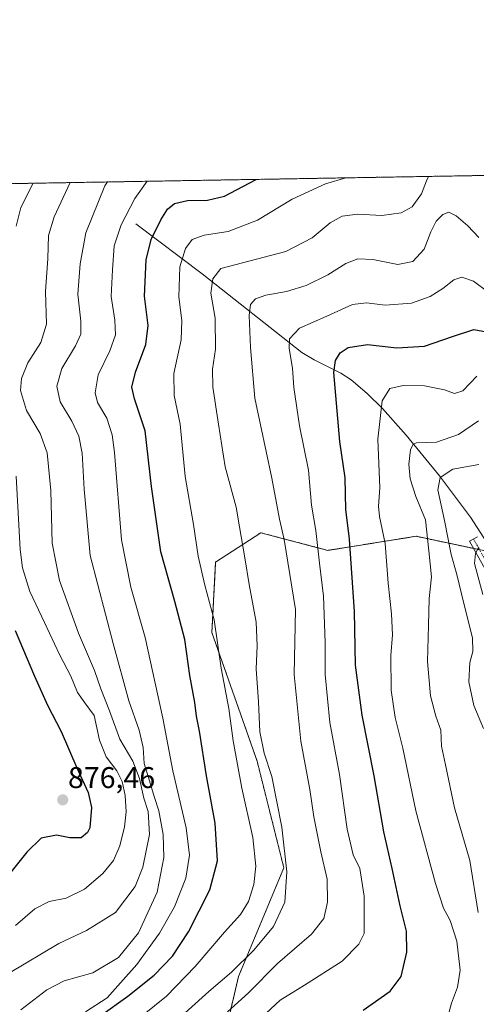
# Model space of a CAD drawing. Units: metres. Extents: x 617918 to 621376, y 4715554 to 4717926.
# Drawn here: x 618161 to 618314, y 4717597 to 4717926 of the extents above; entities that cross this region are included whole.
import ezdxf
from ezdxf.enums import TextEntityAlignment as Align

# ---------------------------------------------------------------- set-up
doc = ezdxf.new("R2010")
doc.units = ezdxf.units.M
doc.header["$MEASUREMENT"] = 0
doc.linetypes.add('TRAZO_Y_PUNTO', pattern=[1, 0.5, -0.25, 0, -0.25])
doc.linetypes.add('TRAZOS', pattern=[0.75, 0.5, -0.25])
for name, color, linetype, lineweight in [('Arbolado forestal', 92, 'TRAZOS', 0), ('Arbolado forestal CxS', 92, 'Continuous', 0), ('Camino', 19, 'Continuous', 0), ('Camino Cxs', 19, 'Continuous', 0), ('Camino eje', 39, 'TRAZO_Y_PUNTO', 13), ('Carátula', 7, 'Continuous', 5), ('Comarca CxS', 133, 'Continuous', 0), ('Comunidad Autónoma CxS', 142, 'Continuous', 0), ('Corriente natural lineal', 142, 'Continuous', 13), ('Curva de nivel maestra', 36, 'Continuous', 30), ('Curva de nivel normal', 36, 'Continuous', 0), ('Espacio natural protegido CxS', 2, 'Continuous', 0), ('Matorral', 135, 'Continuous', 0), ('Matorral CxS', 135, 'Continuous', 0), ('Municipio CxS', 142, 'Continuous', 0), ('Provincia CxS', 1, 'Continuous', 0), ('Punto de cota en terreno', 7, 'Continuous', 0), ('Rótulo de punto de cota en terreno', 19, 'Continuous', 0)]:
    doc.layers.add(name, color=color, linetype=linetype, lineweight=lineweight)
doc.styles.add('Arial', font='txt', dxfattribs={"height": 0.2})

# ---------------------------------------------------------------- blocks, each defined once
blk = doc.blocks.new('*U164')
at = {"layer": 'Curva de nivel normal', "color": 36, "linetype": 'Continuous', "lineweight": 0}
blk.add_polyline3d([(618314.5, 4717627.64, 815), (618311.76, 4717644.98, 815), (618306.6, 4717662.65, 815), (618303.61, 4717676.98, 815), (618302.3, 4717683.31, 815), (618302.06, 4717688.65, 815), (618300.39, 4717693.31, 815), (618298.64, 4717700.07, 815), (618297.62, 4717711.55, 815), (618297.88, 4717723.61, 815), (618298.12, 4717732.65, 815), (618298.87, 4717739.93, 815), (618298.03, 4717748.6, 815), (618296.87, 4717759.02, 815), (618293.7, 4717766.79, 815), (618291.8, 4717772.74, 815), (618291.4, 4717777.64, 815), (618291.92, 4717782.44, 815), (618292.82, 4717784.28, 815), (618293.94, 4717784.68, 815), (618300.6, 4717784.96, 815), (618307.95, 4717787.56, 815), (618314.61, 4717792.09, 815)], dxfattribs=at)
blk = doc.blocks.new('*U168')
at = {"layer": 'Curva de nivel normal', "color": 36, "linetype": 'Continuous', "lineweight": 0}
blk.add_polyline3d([(618230.74, 4717594.37, 835), (618237.74, 4717600.77, 835), (618247.41, 4717610.57, 835), (618258.82, 4717620.34, 835), (618262.96, 4717625.61, 835), (618264.14, 4717631.04, 835), (618264.07, 4717638.77, 835), (618261.88, 4717647.95, 835), (618259.55, 4717659.66, 835), (618258.27, 4717668.77, 835), (618255.28, 4717684.92, 835), (618253.06, 4717707.21, 835), (618253.43, 4717728.99, 835), (618249.66, 4717752.38, 835), (618248.15, 4717759.22, 835), (618245.55, 4717772.88, 835), (618239.81, 4717799.66, 835), (618238.42, 4717816.66, 835), (618237.92, 4717827.33, 835), (618238.36, 4717831, 835), (618240.05, 4717832.86, 835), (618243.59, 4717834.16, 835), (618250.4, 4717835.39, 835), (618257.02, 4717837.36, 835), (618264.31, 4717840.94, 835), (618270.3, 4717844.71, 835), (618274.32, 4717846.28, 835), (618279.35, 4717846.05, 835), (618287.65, 4717844.36, 835), (618292.7, 4717845.37, 835), (618296.52, 4717849.49, 835), (618298.7, 4717855.36, 835), (618300.44, 4717858.92, 835), (618302.67, 4717861.16, 835), (618304.75, 4717861.86, 835), (618307.15, 4717860.69, 835), (618311.02, 4717857.32, 835), (618314.76, 4717853.44, 835)], dxfattribs=at)
blk = doc.blocks.new('*U177')
at = {"layer": 'Curva de nivel normal', "color": 36, "linetype": 'Continuous', "lineweight": 0}
blk.add_polyline3d([(618297.96, 4717873.85, 840), (618297.22, 4717872.33, 840), (618295.62, 4717868.05, 840), (618292.5, 4717863.68, 840), (618288.8, 4717861.67, 840), (618282.3, 4717860.74, 840), (618274.16, 4717861.22, 840), (618269.01, 4717860.5, 840), (618265.08, 4717858.27, 840), (618259.06, 4717853.34, 840), (618250.28, 4717848.69, 840), (618228.46, 4717843, 840), (618225.84, 4717839.56, 840), (618225.19, 4717834.75, 840), (618226.6, 4717826.39, 840), (618226.7, 4717816.11, 840), (618225.75, 4717809.35, 840), (618225.84, 4717803.32, 840), (618227.69, 4717790.99, 840), (618229.95, 4717776.66, 840), (618233.64, 4717763.23, 840), (618234.7, 4717756.62, 840), (618236.54, 4717746.23, 840), (618237.92, 4717737.34, 840), (618240.3, 4717724.74, 840), (618240.69, 4717716.85, 840), (618240.26, 4717709.14, 840), (618241.14, 4717698.04, 840), (618241.52, 4717688.1, 840), (618243.03, 4717680.94, 840), (618245.56, 4717673.13, 840), (618248.94, 4717656.18, 840), (618250.6, 4717641.24, 840), (618249.88, 4717631.04, 840), (618246.1, 4717622.97, 840), (618239.52, 4717614.97, 840), (618232.01, 4717607.64, 840), (618224.47, 4717601.21, 840), (618211.98, 4717589.94, 840)], dxfattribs=at)
blk = doc.blocks.new('*U193')
at = {"layer": 'Curva de nivel normal', "color": 36, "linetype": 'Continuous', "lineweight": 0}
blk.add_polyline3d([(618270.33, 4717873.38, 845), (618263.47, 4717871.36, 845), (618252.38, 4717866.23, 845), (618240.79, 4717859.27, 845), (618230.91, 4717855.45, 845), (618222.95, 4717854.2, 845), (618218.96, 4717852.77, 845), (618216.69, 4717849.77, 845), (618214.77, 4717843.66, 845), (618214.48, 4717833.61, 845), (618215.5, 4717825.67, 845), (618215.24, 4717819.23, 845), (618212.8, 4717807.92, 845), (618212.84, 4717800.56, 845), (618214.92, 4717790.99, 845), (618216.54, 4717773.52, 845), (618219.37, 4717757.41, 845), (618220.92, 4717746.84, 845), (618223.19, 4717737.1, 845), (618226.3, 4717725.55, 845), (618228.61, 4717709.38, 845), (618231.13, 4717695.82, 845), (618232.58, 4717685.02, 845), (618235.49, 4717669.21, 845), (618239.18, 4717652.68, 845), (618240.24, 4717643.11, 845), (618239.57, 4717636.93, 845), (618237.72, 4717631.31, 845), (618235.11, 4717626.92, 845), (618229.7, 4717621.07, 845), (618219.9, 4717609.58, 845), (618210.38, 4717599.62, 845), (618202.28, 4717593.19, 845)], dxfattribs=at)
blk = doc.blocks.new('*U208')
at = {"layer": 'Curva de nivel normal', "color": 36, "linetype": 'Continuous', "lineweight": 0}
blk.add_polyline3d([(618317.78, 4717835.22, 830), (618313.01, 4717838.83, 830), (618309.08, 4717840.15, 830), (618306.42, 4717839.23, 830), (618302.75, 4717836.35, 830), (618298.44, 4717833.71, 830), (618292.19, 4717831.46, 830), (618283.44, 4717830.77, 830), (618277.22, 4717831.58, 830), (618272.55, 4717831.02, 830), (618263.97, 4717827.14, 830), (618254.74, 4717823.04, 830), (618251.4, 4717819.56, 830), (618251.32, 4717816.25, 830), (618252.4, 4717809.71, 830), (618252.94, 4717803.27, 830), (618254.78, 4717790.44, 830), (618257.76, 4717775.58, 830), (618258.86, 4717763.83, 830), (618260.21, 4717755.45, 830), (618261.52, 4717744.43, 830), (618262.82, 4717733.39, 830), (618263.33, 4717717.9, 830), (618263.35, 4717707.24, 830), (618264.96, 4717691.2, 830), (618268.19, 4717673.75, 830), (618270.75, 4717655.51, 830), (618272.76, 4717646.88, 830), (618274.96, 4717642.3, 830), (618276.46, 4717633.05, 830), (618276.41, 4717620.63, 830), (618274.59, 4717617.03, 830), (618269.08, 4717611.36, 830), (618256.48, 4717603.27, 830), (618248.35, 4717598.26, 830), (618237.14, 4717587.95, 830)], dxfattribs=at)
blk = doc.blocks.new('*U210')
at = {"layer": 'Curva de nivel normal', "color": 36, "linetype": 'Continuous', "lineweight": 0}
blk.add_polyline3d([(618190.57, 4717872, 860), (618189.71, 4717870.67, 860), (618183.37, 4717855, 860), (618181.51, 4717844.58, 860), (618180.74, 4717834.51, 860), (618181.66, 4717825.4, 860), (618181.69, 4717821.09, 860), (618179.89, 4717817.2, 860), (618175.36, 4717809.63, 860), (618173.61, 4717803.66, 860), (618174.82, 4717798.48, 860), (618178.66, 4717791.94, 860), (618181.02, 4717786.96, 860), (618182.12, 4717781.27, 860), (618182.81, 4717769.23, 860), (618184.77, 4717746.99, 860), (618192.52, 4717717.65, 860), (618197.69, 4717698.46, 860), (618201.18, 4717688.6, 860), (618202.57, 4717682.81, 860), (618202.87, 4717677.44, 860), (618204.2, 4717673.11, 860), (618206.35, 4717666.1, 860), (618207.79, 4717661.62, 860), (618209.16, 4717653.65, 860), (618209.41, 4717645.98, 860), (618207.24, 4717634.4, 860), (618200.99, 4717620.86, 860), (618194.31, 4717612.51, 860), (618185.69, 4717607.44, 860), (618176.12, 4717604.75, 860), (618170.32, 4717601.77, 860), (618161.66, 4717595.06, 860)], dxfattribs=at)
blk = doc.blocks.new('*U212')
at = {"layer": 'Curva de nivel normal', "color": 36, "linetype": 'Continuous', "lineweight": 0}
blk.add_polyline3d([(618316.29, 4717689.22, 810), (618313.1, 4717696.9, 810), (618311.38, 4717704.77, 810), (618311.71, 4717711.19, 810), (618312.8, 4717714.88, 810), (618312.62, 4717719.48, 810), (618309.74, 4717730.98, 810), (618307.43, 4717740.67, 810), (618305.55, 4717747.34, 810), (618303.3, 4717758.73, 810), (618301.03, 4717769.04, 810), (618301.81, 4717773.11, 810), (618306.04, 4717775.94, 810), (618314.8, 4717777.5, 810)], dxfattribs=at)
blk = doc.blocks.new('*U216')
at = {"layer": 'Curva de nivel normal', "color": 36, "linetype": 'Continuous', "lineweight": 0}
blk.add_polyline3d([(618304.52, 4717593.19, 820), (618305.64, 4717597.3, 820), (618307.62, 4717602.64, 820), (618308.46, 4717608.3, 820), (618307.36, 4717618.05, 820), (618305.2, 4717624.96, 820), (618302.98, 4717629.08, 820), (618300.26, 4717637.32, 820), (618293.69, 4717661.65, 820), (618289.35, 4717682.62, 820), (618286.78, 4717692.85, 820), (618285.47, 4717701.95, 820), (618285.3, 4717713.53, 820), (618285.84, 4717720.5, 820), (618285.59, 4717727.54, 820), (618284.48, 4717737.83, 820), (618283.43, 4717751.07, 820), (618281.52, 4717760.09, 820), (618281.19, 4717763.53, 820), (618281.64, 4717769.7, 820), (618280.94, 4717785.92, 820), (618282.4, 4717798.77, 820), (618285.02, 4717802.95, 820), (618289.42, 4717803.9, 820), (618296.64, 4717803.81, 820), (618303.32, 4717802.41, 820), (618306.62, 4717801.19, 820), (618309.39, 4717802.14, 820), (618314.12, 4717807.06, 820)], dxfattribs=at)
blk = doc.blocks.new('*U218')
at = {"layer": 'Curva de nivel normal', "color": 36, "linetype": 'Continuous', "lineweight": 0}
blk.add_polyline3d([(618316.1, 4717734, 805), (618313.28, 4717744.36, 805), (618313.6, 4717747.75, 805), (618314.75, 4717749.84, 805)], dxfattribs=at)
blk = doc.blocks.new('*U222')
at = {"layer": 'Curva de nivel maestra', "color": 36, "linetype": 'Continuous', "lineweight": 30}
blk.add_polyline3d([(618159.74, 4717721.98, 875), (618166.16, 4717706.65, 875), (618170.58, 4717697.02, 875), (618175.15, 4717688.15, 875), (618180.3, 4717676.03, 875), (618184.16, 4717667.78, 875), (618185.24, 4717662.73, 875), (618184.71, 4717655.94, 875), (618183.97, 4717654.34, 875), (618181.82, 4717652.64, 875), (618177.98, 4717652.55, 875), (618173.5, 4717653.53, 875), (618168.37, 4717652.48, 875), (618163.67, 4717647.81, 875), (618156.05, 4717638.3, 875)], dxfattribs=at)
blk = doc.blocks.new('*U226')
at = {"layer": 'Curva de nivel maestra', "color": 36, "linetype": 'Continuous', "lineweight": 30}
blk.add_polyline3d([(618188.4, 4717593.21, 850), (618197.41, 4717599.64, 850), (618206.2, 4717606.64, 850), (618212.38, 4717613.01, 850), (618217.63, 4717621.13, 850), (618224.86, 4717635.18, 850), (618227.35, 4717644.95, 850), (618226.61, 4717657.47, 850), (618223.68, 4717673.31, 850), (618221.36, 4717688.31, 850), (618220.41, 4717693.31, 850), (618219.84, 4717697.86, 850), (618218.17, 4717706.84, 850), (618216.46, 4717718.89, 850), (618213.16, 4717731.66, 850), (618208.38, 4717748.32, 850), (618205.26, 4717770.17, 850), (618203.18, 4717788.7, 850), (618199.68, 4717799.5, 850), (618198.77, 4717803.32, 850), (618199.92, 4717808.32, 850), (618203.46, 4717817.66, 850), (618204.16, 4717824, 850), (618203.01, 4717833.78, 850), (618203.48, 4717845.97, 850), (618205.18, 4717852.75, 850), (618208.38, 4717859.28, 850), (618210.61, 4717862.86, 850), (618213.02, 4717864.83, 850), (618217.4, 4717865.78, 850), (618224.07, 4717865.88, 850), (618229.74, 4717867.19, 850), (618240.08, 4717872.68, 850), (618240.34, 4717872.86, 850)], dxfattribs=at)
blk = doc.blocks.new('*U228')
at = {"layer": 'Curva de nivel maestra', "color": 36, "linetype": 'Continuous', "lineweight": 30}
blk.add_polyline3d([(618276.08, 4717594.95, 825), (618285.09, 4717601.28, 825), (618288.82, 4717606.18, 825), (618290.65, 4717614.34, 825), (618290.58, 4717621.42, 825), (618288.49, 4717629.88, 825), (618285.8, 4717642.28, 825), (618282.98, 4717654.65, 825), (618279.8, 4717673.31, 825), (618275.74, 4717693.65, 825), (618273.52, 4717710.32, 825), (618273.18, 4717728.32, 825), (618271.56, 4717752.51, 825), (618270.23, 4717762.47, 825), (618270.08, 4717772.98, 825), (618268.24, 4717785.14, 825), (618266.28, 4717808.27, 825), (618266.88, 4717812.22, 825), (618268.39, 4717814.8, 825), (618271.03, 4717816.57, 825), (618277.5, 4717817.67, 825), (618287.32, 4717816.46, 825), (618296.6, 4717817.08, 825), (618306, 4717820.31, 825), (618313.07, 4717822.6, 825), (618320.28, 4717821.29, 825)], dxfattribs=at)
blk = doc.blocks.new('5PATER')
at = {"layer": 'Carátula', "linetype": 'Continuous', "lineweight": 5}
h = blk.add_hatch(color=250, dxfattribs=at)
edge = h.paths.add_edge_path()
edge.add_ellipse((0, 0.01), major_axis=(-1.33, -1.34), ratio=0.999422, start_angle=0, end_angle=360)

msp = doc.modelspace()

# ---------------------------------------------------------------- linework, layer by layer
at = {"layer": 'Arbolado forestal', "color": 92, "linetype": 'TRAZOS', "lineweight": 0}
for points in [[(617998.93, 4717868.69, 946.61), (618033.7, 4717869.29, 931.85), (618035.68, 4717869.33, 931.37), (618037.65, 4717869.36, 930.76), (618050.45, 4717869.58, 924.79), (618135.71, 4717871.05, 882.92), (618462.53, 4717876.69, 848.24)], [(618314.99, 4717748.97, 804.83), (618313.03, 4717749.38, 805.21), (618293.77, 4717753.47, 816.2), (618264.28, 4717748.75, 828.32), (618241.88, 4717754.65, 837.59), (618226.76, 4717744.86, 842.99), (618225.5, 4717721.29, 845.58), (618240.61, 4717678.28, 841.23), (618249.57, 4717642.55, 840.26), (618234.37, 4717606.15, 838.45), (618217.37, 4717532.81, 818.21), (618209.24, 4717483.46, 815.06), (618227.17, 4717435.51, 816.19), (618238.53, 4717410.26, 815.72), (618254.35, 4717400.09, 811.14), (618286.13, 4717382.8, 798.68), (618288.97, 4717365.8, 798.35), (618289.02, 4717341.66, 797.36), (618314.74, 4717313.59, 786.31)]]:
    msp.add_polyline3d(points, dxfattribs=at)
at = {"layer": 'Arbolado forestal CxS', "color": 92, "linetype": 'Continuous', "lineweight": 0}
for points in [[(618016.15, 4717323.9, 871.94), (618027.21, 4717383.93, 881.14), (618038.84, 4717392.28, 881.35), (618047.19, 4717400.87, 882.98), (618051.37, 4717413.03, 887.16), (618050.73, 4717430.01, 890.4), (618036.06, 4717462.43, 891.99), (618009.47, 4717525.96, 896.02), (618006.63, 4717554.41, 899.42), (618006.92, 4717583.73, 902.44), (618005.74, 4717607.21, 905.77), (618009.44, 4717625.34, 908.23), (618014.6, 4717641.03, 911.1), (618019.43, 4717661.16, 915.28), (618025.66, 4717687.77, 920.73), (618031.75, 4717716.28, 927.07), (618028.03, 4717747.84, 932.57), (618016.76, 4717778.17, 935.16), (618010.46, 4717818.45, 939.37), (618003.23, 4717854.19, 943.46), (618001.48, 4717860.43, 944.95), (617998.93, 4717868.69, 946.61), (618462.53, 4717876.69, 848.24)], [(618332.68, 4717745.21, 803.19), (618293.77, 4717753.47, 816.2), (618264.29, 4717748.75, 828.32), (618241.88, 4717754.65, 837.59), (618226.76, 4717744.86, 842.99), (618225.5, 4717721.29, 845.58), (618240.61, 4717678.27, 841.23), (618249.57, 4717642.55, 840.26), (618234.37, 4717606.15, 838.45), (618217.37, 4717532.81, 818.21), (618209.25, 4717483.46, 815.06), (618227.17, 4717435.51, 816.19), (618238.53, 4717410.26, 815.72), (618254.35, 4717400.09, 811.14), (618286.13, 4717382.8, 798.68), (618288.97, 4717365.8, 798.35), (618289.02, 4717341.66, 797.36), (618314.74, 4717313.59, 786.31)]]:
    msp.add_polyline3d(points, dxfattribs=at)
at = {"layer": 'Camino', "color": 19, "linetype": 'Continuous', "lineweight": 0}
msp.add_polyline3d([(618322.01, 4717733.31, 801.99), (618311.66, 4717751.84, 805.68), (618314.28, 4717753.31, 805.56)], dxfattribs=at)
at = {"layer": 'Camino Cxs', "color": 19, "linetype": 'Continuous', "lineweight": 0}
msp.add_polyline3d([(618322.01, 4717733.31, 801.99), (618311.66, 4717751.84, 805.68), (618314.28, 4717753.31, 805.56)], dxfattribs=at)
at = {"layer": 'Camino eje', "color": 39, "linetype": 'TRAZO_Y_PUNTO', "lineweight": 13}
msp.add_polyline3d([(618312.97, 4717752.58, 805.6), (618323.35, 4717733.99, 801.59)], dxfattribs=at)
at = {"layer": 'Comarca CxS', "color": 133, "linetype": 'Continuous', "lineweight": 0}
msp.add_polyline3d([(618667.53, 4715566.24, 715.86), (617956.93, 4715553.98, 685.23), (617917.65, 4717867.29, 940.81), (619222.37, 4717889.81, 841.61), (621335.63, 4717926.28, 771.44), (621376.04, 4715612.97, 801.63), (618667.53, 4715566.24, 715.86)], close=True, dxfattribs=at)
msp.add_polyline3d([(618667.53, 4715566.24, 715.86), (617956.93, 4715553.98, 685.23), (617917.65, 4717867.29, 940.81), (619222.37, 4717889.81, 841.61), (621335.63, 4717926.28, 771.44), (621376.04, 4715612.97, 801.63), (618667.53, 4715566.24, 715.86)], close=True, dxfattribs=at)
at = {"layer": 'Comunidad Autónoma CxS', "color": 142, "linetype": 'Continuous', "lineweight": 0}
msp.add_polyline3d([(621376.04, 4715612.97, 801.63), (617956.93, 4715553.98, 685.23), (617917.65, 4717867.29, 940.81), (621335.63, 4717926.28, 771.44), (621376.04, 4715612.97, 801.63)], close=True, dxfattribs=at)
msp.add_polyline3d([(621376.04, 4715612.97, 801.63), (617956.93, 4715553.98, 685.23), (617917.65, 4717867.29, 940.81), (621335.63, 4717926.28, 771.44), (621376.04, 4715612.97, 801.63)], close=True, dxfattribs=at)
at = {"layer": 'Corriente natural lineal', "color": 142, "linetype": 'Continuous', "lineweight": 13}
msp.add_polyline3d([(618200.04, 4717858.01, 852.65), (618222.25, 4717841.24, 841.12), (618255.62, 4717814.99, 828.5), (618259.71, 4717812.45, 827.07), (618268.58, 4717808.08, 823.88), (618272.02, 4717805.81, 822.92), (618277.41, 4717801.19, 821.19), (618282.5, 4717796.22, 819.5), (618290.5, 4717787.31, 815.98), (618301.58, 4717773.67, 809.81), (618311.92, 4717759.86, 806.51), (618323.12, 4717742.55, 802.88)], dxfattribs=at)
at = {"layer": 'Curva de nivel normal', "color": 36, "linetype": 'Continuous', "lineweight": 0}
for points in [[(618157.51, 4717607.2, 865), (618174.36, 4717617.24, 865), (618183.6, 4717621.54, 865), (618193.32, 4717627.63, 865), (618199.84, 4717636.32, 865), (618202.46, 4717642.74, 865), (618204.63, 4717653.66, 865), (618204.16, 4717661.35, 865), (618202.73, 4717665.91, 865), (618201.26, 4717672.47, 865), (618199.04, 4717678.27, 865), (618194.68, 4717685.56, 865), (618191.24, 4717695.02, 865), (618188.35, 4717702.46, 865), (618186.25, 4717708.62, 865), (618180.92, 4717721.02, 865), (618174.54, 4717738.73, 865), (618172.07, 4717751.19, 865), (618171.66, 4717768.74, 865), (618170.44, 4717781.36, 865), (618168.12, 4717787.85, 865), (618163.52, 4717795.59, 865), (618161.55, 4717802.27, 865), (618161.82, 4717806.21, 865), (618163.98, 4717811.46, 865), (618168.26, 4717818.32, 865), (618170.25, 4717824.42, 865), (618169.83, 4717835.37, 865), (618170.65, 4717846.42, 865), (618170.92, 4717854.14, 865), (618172.73, 4717860.32, 865), (618178.17, 4717871.79, 865)], [(618160.05, 4717857.21, 870), (618161.6, 4717863.42, 870), (618165.76, 4717871.57, 870)], [(618183.23, 4717594.4, 855), (618190.47, 4717599.1, 855), (618194.95, 4717604.04, 855), (618200.46, 4717610.25, 855), (618207.97, 4717620.7, 855), (618213.04, 4717629.52, 855), (618216.8, 4717639.08, 855), (618218.03, 4717646.76, 855), (618216.86, 4717655.98, 855), (618212.44, 4717674.98, 855), (618209.14, 4717692.65, 855), (618203.25, 4717719.65, 855), (618198.35, 4717736.4, 855), (618195.27, 4717752.31, 855), (618192.92, 4717781.5, 855), (618192.17, 4717787.42, 855), (618190.4, 4717792.99, 855), (618187.29, 4717798.21, 855), (618186.51, 4717801.45, 855), (618187.46, 4717807.48, 855), (618191.34, 4717815.48, 855), (618193.24, 4717820.87, 855), (618193.04, 4717825.76, 855), (618191.85, 4717833.68, 855), (618192.27, 4717842.59, 855), (618192.78, 4717850.62, 855), (618195.13, 4717857.67, 855), (618199.72, 4717866.48, 855), (618203.86, 4717872.23, 855)], [(618159.81, 4717623.23, 870), (618166.34, 4717628.88, 870), (618171.07, 4717631.27, 870), (618176.74, 4717632.43, 870), (618182.88, 4717635.42, 870), (618189, 4717640.63, 870), (618192.63, 4717645.05, 870), (618194.73, 4717649.89, 870), (618196.34, 4717656.28, 870), (618196.87, 4717661.28, 870), (618196.56, 4717666.76, 870), (618195.53, 4717671.44, 870), (618193.72, 4717674.96, 870), (618190.17, 4717679.74, 870), (618187.97, 4717685.21, 870), (618186.11, 4717693.48, 870), (618183, 4717697.76, 870), (618180.61, 4717701.23, 870), (618178.36, 4717706.62, 870), (618174.51, 4717713.87, 870), (618169.53, 4717724.65, 870), (618164.6, 4717735.03, 870), (618162.21, 4717742.95, 870), (618161.38, 4717749.04, 870), (618160.02, 4717773.6, 870)]]:
    msp.add_polyline3d(points, dxfattribs=at)
at = {"layer": 'Espacio natural protegido CxS', "color": 2, "linetype": 'Continuous', "lineweight": 0}
for points in [[(617941.76, 4716447.22, 751.93), (617917.65, 4717867.29, 940.81), (620821.08, 4717917.4, 781.59)], [(619393.73, 4715578.77, 653.27), (617956.93, 4715553.98, 685.23), (617941.76, 4716447.22, 751.93), (617917.65, 4717867.29, 940.81), (620821.08, 4717917.4, 781.59)], [(617941.76, 4716447.22, 751.93), (617917.65, 4717867.29, 940.81), (620821.08, 4717917.4, 781.59)], [(619393.73, 4715578.77, 653.27), (617956.93, 4715553.98, 685.23), (617941.76, 4716447.22, 751.93), (617917.65, 4717867.29, 940.81), (620821.08, 4717917.4, 781.59)]]:
    msp.add_polyline3d(points, dxfattribs=at)
at = {"layer": 'Matorral', "color": 135, "linetype": 'Continuous', "lineweight": 0}
msp.add_polyline3d([(618314.99, 4717748.97, 804.83), (618313.03, 4717749.38, 805.21), (618293.77, 4717753.47, 816.2), (618264.28, 4717748.75, 828.32), (618241.88, 4717754.65, 837.59), (618226.76, 4717744.86, 842.99), (618225.5, 4717721.29, 845.58), (618240.61, 4717678.28, 841.23), (618249.57, 4717642.55, 840.26), (618234.37, 4717606.15, 838.45), (618217.37, 4717532.81, 818.21), (618209.24, 4717483.46, 815.06), (618227.17, 4717435.51, 816.19), (618238.53, 4717410.26, 815.72), (618254.35, 4717400.09, 811.14), (618286.13, 4717382.8, 798.68), (618288.97, 4717365.8, 798.35), (618289.02, 4717341.66, 797.36), (618314.74, 4717313.59, 786.31)], dxfattribs=at)
at = {"layer": 'Matorral CxS', "color": 135, "linetype": 'Continuous', "lineweight": 0}
msp.add_polyline3d([(618314.74, 4717313.59, 786.31), (618289.02, 4717341.66, 797.36), (618288.97, 4717365.8, 798.35), (618286.13, 4717382.8, 798.68), (618254.35, 4717400.09, 811.14), (618238.53, 4717410.26, 815.72), (618227.17, 4717435.51, 816.19), (618209.25, 4717483.46, 815.06), (618217.37, 4717532.81, 818.21), (618234.37, 4717606.15, 838.45), (618249.57, 4717642.55, 840.26), (618240.61, 4717678.27, 841.23), (618225.5, 4717721.29, 845.58), (618226.76, 4717744.86, 842.99), (618241.88, 4717754.65, 837.59), (618264.29, 4717748.75, 828.32), (618293.77, 4717753.47, 816.2), (618332.68, 4717745.21, 803.19)], dxfattribs=at)
at = {"layer": 'Municipio CxS', "color": 142, "linetype": 'Continuous', "lineweight": 0}
msp.add_polyline3d([(621376.04, 4715612.97, 801.63), (617956.93, 4715553.98, 685.23), (617917.65, 4717867.29, 940.81), (621335.63, 4717926.28, 771.44), (621376.04, 4715612.97, 801.63)], close=True, dxfattribs=at)
msp.add_polyline3d([(621376.04, 4715612.97, 801.63), (617956.93, 4715553.98, 685.23), (617917.65, 4717867.29, 940.81), (621335.63, 4717926.28, 771.44), (621376.04, 4715612.97, 801.63)], close=True, dxfattribs=at)
at = {"layer": 'Provincia CxS', "color": 1, "linetype": 'Continuous', "lineweight": 0}
msp.add_polyline3d([(621376.04, 4715612.97, 801.63), (617956.93, 4715553.98, 685.23), (617917.65, 4717867.29, 940.81), (621335.63, 4717926.28, 771.44), (621376.04, 4715612.97, 801.63)], close=True, dxfattribs=at)
msp.add_polyline3d([(621376.04, 4715612.97, 801.63), (617956.93, 4715553.98, 685.23), (617917.65, 4717867.29, 940.81), (621335.63, 4717926.28, 771.44), (621376.04, 4715612.97, 801.63)], close=True, dxfattribs=at)

# ---------------------------------------------------------------- block references
at = {"layer": 'Curva de nivel maestra', "color": 36, "linetype": 'Continuous', "lineweight": 30}
for name in ['*U226', '*U228', '*U222']:
    msp.add_blockref(name, (0, 0), dxfattribs=at)
at = {"layer": 'Curva de nivel normal', "color": 36, "linetype": 'Continuous', "lineweight": 0}
for name in ['*U212', '*U218', '*U164', '*U193', '*U177', '*U168', '*U208', '*U216', '*U210']:
    msp.add_blockref(name, (0, 0), dxfattribs=at)
at = {"layer": 'Punto de cota en terreno', "linetype": 'Continuous', "lineweight": 0}
msp.add_blockref('5PATER', (618175.63, 4717665.29, 876.46), dxfattribs=at)

# ---------------------------------------------------------------- texts
at = {"layer": 'Rótulo de punto de cota en terreno', "color": 19, "linetype": 'Continuous', "lineweight": 0, "style": 'Arial'}
msp.add_text('876,46', height=7, dxfattribs=at).set_placement((618177.39, 4717667.05), align=Align.BOTTOM_LEFT)

doc.saveas('drawing.dxf')
